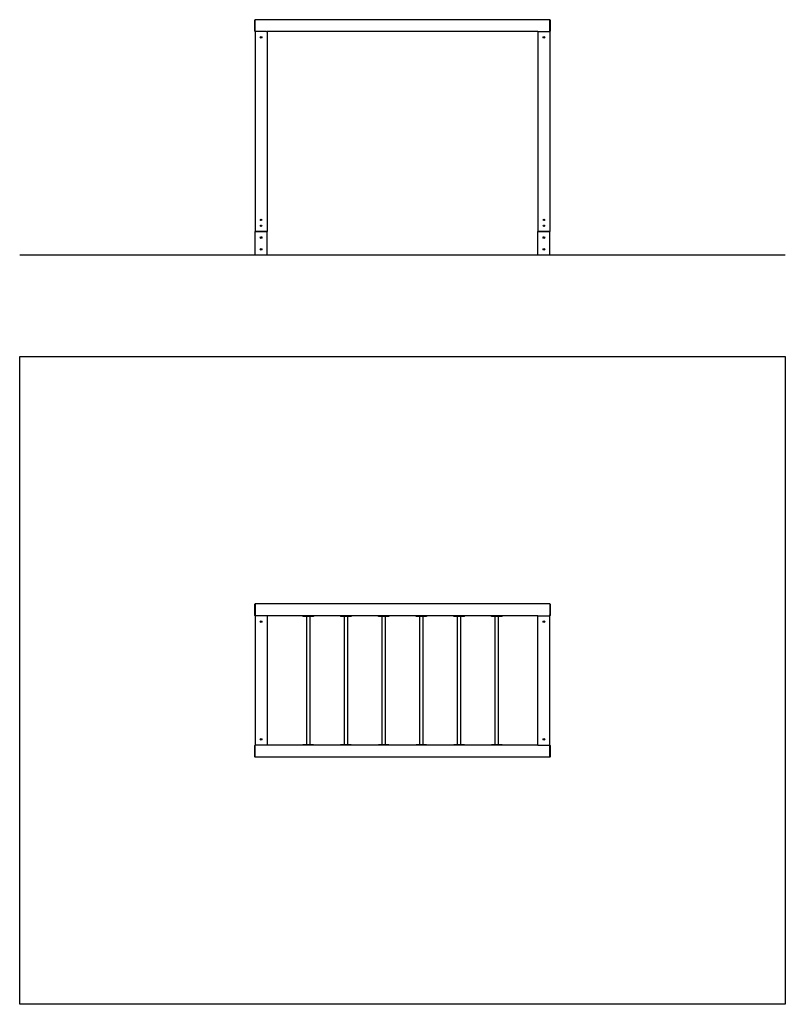
# Model space of a CAD drawing. Units: millimetres. Extents: x -3040 to 3460, y -2602 to 5760.
import ezdxf

# ---------------------------------------------------------------- set-up
doc = ezdxf.new("R2010")
doc.units = ezdxf.units.MM
pattern_1 = [(45, (0, 0), (-2.1213203, 2.1213203), [])]

# ---------------------------------------------------------------- blocks, each defined once
blk = doc.blocks.new('2D_pro_DWG')
h = blk.add_hatch()
h.set_pattern_fill('dots', style=0)
h.set_pattern_definition([(0, (0, 0), (0.79375, 1.5875), [0, -1.5875])])
h.paths.add_polyline_path([(-3040, 3758.8), (3460, 3758.8)], flags=0)
h = blk.add_hatch()
h.set_pattern_fill('_USER', scale=3, angle=45, style=0, pattern_type=0)
h.set_pattern_definition(pattern_1)
h.paths.add_polyline_path([(-1034, 3758.8), (-1040, 3758.8), (-1034, 3758.8), (-1040, 3758.8), (-1034, 3758.8), (-946, 3758.8), (-1034, 3758.8), (-946, 3758.8), (-940, 3758.8), (-946, 3758.8)], flags=0)
h.paths.add_polyline_path([(-1034, 3758.8), (-946, 3758.8), (-1034, 3758.8), (-946, 3758.8), (-943, 3758.8), (-946, 3758.8), (-1034, 3758.8), (-1037, 3758.8)], flags=0)
h = blk.add_hatch()
h.set_pattern_fill('_USER', scale=3, angle=45, style=0, pattern_type=0)
h.set_pattern_definition(pattern_1)
h.paths.add_polyline_path([(-946, 3758.8), (-1034, 3758.8), (-946, 3758.8), (-1034, 3758.8), (-946, 3758.8), (-940, 3758.8), (-946, 3758.8), (-1034, 3758.8), (-1040, 3758.8), (-1034, 3758.8)], flags=0)
h.paths.add_polyline_path([(-946, 3758.8), (-1034, 3758.8), (-946, 3758.8), (-1034, 3758.8), (-1037, 3758.8), (-1034, 3758.8), (-946, 3758.8), (-943, 3758.8)], flags=0)
h = blk.add_hatch()
h.set_pattern_fill('_USER', scale=3, angle=45, style=0, pattern_type=0)
h.set_pattern_definition(pattern_1)
h.paths.add_polyline_path([(1454, 3758.8), (1460, 3758.8), (1454, 3758.8), (1460, 3758.8), (1454, 3758.8), (1366, 3758.8), (1454, 3758.8), (1366, 3758.8), (1360, 3758.8), (1366, 3758.8)], flags=0)
h.paths.add_polyline_path([(1454, 3758.8), (1366, 3758.8), (1454, 3758.8), (1366, 3758.8), (1363, 3758.8), (1366, 3758.8), (1454, 3758.8), (1457, 3758.8)], flags=0)
h = blk.add_hatch()
h.set_pattern_fill('_USER', scale=3, angle=45, style=0, pattern_type=0)
h.set_pattern_definition(pattern_1)
h.paths.add_polyline_path([(1366, 3758.8), (1454, 3758.8), (1366, 3758.8), (1454, 3758.8), (1366, 3758.8), (1360, 3758.8), (1366, 3758.8), (1454, 3758.8), (1460, 3758.8), (1454, 3758.8)], flags=0)
h.paths.add_polyline_path([(1366, 3758.8), (1454, 3758.8), (1366, 3758.8), (1454, 3758.8), (1457, 3758.8), (1454, 3758.8), (1366, 3758.8), (1363, 3758.8)], flags=0)
at = {"color": 7, "linetype": 'Continuous'}
for p, q in [((-1045, 5754.8), (-1045, 5757.8)), ((-1045, 5664.8), (-1045, 5754.8)), ((-1043, 5759.8), (-1040, 5759.8)), ((1460, 5759.8), (-1040, 5759.8)), ((-1040, 5759.8), (-1040, 5754.8)), ((-1040, 5664.8), (-1040, 5754.8)), ((-1040, 5753.8), (-1040, 5754.8)), ((-1040, 5665.8), (-1040, 5753.8)), ((1460, 5759.8), (1463, 5759.8)), ((1460, 5759.8), (1460, 5754.8)), ((1460, 5754.8), (1460, 5664.8)), ((1460, 5753.8), (1460, 5754.8)), ((1460, 5665.8), (1460, 5753.8)), ((1465, 5757.8), (1465, 5754.8)), ((1465, 5754.8), (1465, 5664.8)), ((-1045, 5661.8), (-1045, 5664.8)), ((-1040, 5659.8), (-1043, 5659.8)), ((-1040, 5664.8), (-1040, 5665.8)), ((-1040, 5664.8), (-1040, 5659.8)), ((-1040, 5659.8), (-1040, 3959.8)), ((-1040, 5659.8), (-1034, 5659.8)), ((-946, 5659.8), (-1034, 5659.8)), ((-995, 5614.7), (-995, 5604.9)), ((-946, 5659.8), (-940, 5659.8)), ((-940, 5659.8), (-940, 3959.8)), ((1360, 5659.8), (-940, 5659.8)), ((1360, 5659.8), (1360, 3959.8)), ((1360, 5659.8), (1366, 5659.8)), ((1366, 5659.8), (1454, 5659.8)), ((1415, 5604.9), (1415, 5614.7)), ((1454, 5659.8), (1460, 5659.8)), ((1460, 5664.8), (1460, 5665.8)), ((1460, 5664.8), (1460, 5659.8)), ((1460, 5659.8), (1460, 3959.8)), ((1463, 5659.8), (1460, 5659.8)), ((1465, 5664.8), (1465, 5661.8)), ((-1040, 3759.8), (-1040, 3959.8)), ((-1040, 3959.8), (-1034, 3959.8)), ((-1040, 3959.8), (-1034, 3959.8)), ((-1034, 3959.8), (-946, 3959.8)), ((-946, 3959.8), (-1034, 3959.8)), ((-946, 3959.8), (-940, 3959.8)), ((-946, 3959.8), (-940, 3959.8)), ((-940, 3759.8), (-940, 3959.8)), ((1360, 3759.8), (1360, 3959.8)), ((1360, 3959.8), (1366, 3959.8)), ((1360, 3959.8), (1366, 3959.8)), ((1454, 3959.8), (1366, 3959.8)), ((1366, 3959.8), (1454, 3959.8)), ((1454, 3959.8), (1460, 3959.8)), ((1454, 3959.8), (1460, 3959.8)), ((1460, 3759.8), (1460, 3959.8)), ((-3040, 3758.8), (-3040, 3759.8)), ((3460, 3759.8), (-3040, 3759.8)), ((3460, 3758.8), (3460, 3759.8)), ((-3040, -2601.5), (-3040, 2898.5)), ((-3040, 2898.5), (3460, 2898.5)), ((3460, 2898.5), (3460, -2601.5)), ((-1045, 793.5), (-1045, 796.5)), ((-1045, 703.5), (-1045, 793.5)), ((-1043, 798.5), (-1040, 798.5)), ((1460, 798.5), (-1040, 798.5)), ((-1040, 793.5), (-1040, 798.5)), ((-1040, 703.5), (-1040, 793.5)), ((-1040, 792.5), (-1040, 793.5)), ((-1040, 792.5), (-1040, 704.5)), ((1460, 798.5), (1463, 798.5)), ((1460, 798.5), (1460, 793.5)), ((1460, 793.5), (1460, 703.5)), ((1460, 792.5), (1460, 793.5)), ((1460, 792.5), (1460, 704.5)), ((1465, 796.5), (1465, 793.5)), ((1465, 793.5), (1465, 703.5)), ((-1045, 700.5), (-1045, 703.5)), ((-1040, 698.5), (-1043, 698.5)), ((-1040, 703.5), (-1040, 704.5)), ((-1040, 698.5), (-1040, 703.5)), ((-1040, 698.5), (-1040, -401.5)), ((-1034, 698.5), (-1040, 698.5)), ((-946, 698.5), (-1034, 698.5)), ((-940, 698.5), (-946, 698.5)), ((1360.1, 698.5), (-940, 698.5)), ((-940, 698.5), (-940, -401.5)), ((-640, 694.5), (-640, 698.5)), ((-635, 694.5), (-640, 694.5)), ((-635, 694.5), (-545, 694.5)), ((-606, 694.5), (-606, -397.5)), ((-574, -397.5), (-574, 694.5)), ((-540, 694.5), (-545, 694.5)), ((-540, 698.5), (-540, 694.5)), ((-320, 694.5), (-320, 698.5)), ((-315, 694.5), (-320, 694.5)), ((-315, 694.5), (-225, 694.5)), ((-286, 694.5), (-286, -397.5)), ((-254, -397.5), (-254, 694.5)), ((-220, 694.5), (-225, 694.5)), ((-220, 698.5), (-220, 694.5)), ((0, 694.5), (0, 698.5)), ((5, 694.5), (0, 694.5)), ((5, 694.5), (95, 694.5)), ((34, 694.5), (34, -397.5)), ((66, -397.5), (66, 694.5)), ((100, 694.5), (95, 694.5)), ((100, 698.5), (100, 694.5)), ((320, 694.5), (320, 698.5)), ((325, 694.5), (320, 694.5)), ((325, 694.5), (415, 694.5)), ((354, 694.5), (354, -397.5)), ((386, -397.5), (386, 694.5)), ((420, 694.5), (415, 694.5)), ((420, 698.5), (420, 694.5)), ((640, 694.5), (640, 698.5)), ((645, 694.5), (640, 694.5)), ((645, 694.5), (735, 694.5)), ((674, 694.5), (674, -397.5)), ((706, -397.5), (706, 694.5)), ((740, 694.5), (735, 694.5)), ((740, 698.5), (740, 694.5)), ((960, 694.5), (960, 698.5)), ((965, 694.5), (960, 694.5)), ((965, 694.5), (1055, 694.5)), ((994, 694.5), (994, -397.5)), ((1026, -397.5), (1026, 694.5)), ((1060, 694.5), (1055, 694.5)), ((1060, 698.5), (1060, 694.5)), ((1360, -401.5), (1360, 698.5)), ((1360, 698.5), (1366, 698.5)), ((1366, 698.5), (1454, 698.5)), ((1454, 698.5), (1460, 698.5)), ((1460, 698.5), (1459.9, 698.5)), ((1460, 703.5), (1460, 704.5)), ((1460, 703.5), (1460, 698.5)), ((1460, -401.5), (1460, 698.5)), ((1463, 698.5), (1460, 698.5)), ((1465, 703.5), (1465, 700.5)), ((-1045, -406.5), (-1045, -403.5)), ((-1045, -496.5), (-1045, -406.5)), ((-1043, -401.5), (-1040, -401.5)), ((-1034, -401.5), (-1040, -401.5)), ((-1040, -406.5), (-1040, -401.5)), ((-1040, -496.5), (-1040, -406.5)), ((-1040, -407.5), (-1040, -406.5)), ((-1040, -495.5), (-1040, -407.5)), ((-946, -401.5), (-1034, -401.5)), ((-940, -401.5), (-946, -401.5)), ((1360.1, -401.5), (-940, -401.5)), ((-640, -397.5), (-635, -397.5)), ((-640, -401.5), (-640, -397.5)), ((-545, -397.5), (-635, -397.5)), ((-545, -397.5), (-540, -397.5)), ((-540, -397.5), (-540, -401.5)), ((-320, -397.5), (-315, -397.5)), ((-320, -401.5), (-320, -397.5)), ((-225, -397.5), (-315, -397.5)), ((-225, -397.5), (-220, -397.5)), ((-220, -397.5), (-220, -401.5)), ((0, -397.5), (5, -397.5)), ((0, -401.5), (0, -397.5)), ((95, -397.5), (5, -397.5)), ((95, -397.5), (100, -397.5)), ((100, -397.5), (100, -401.5)), ((320, -397.5), (325, -397.5)), ((320, -401.5), (320, -397.5)), ((415, -397.5), (325, -397.5)), ((415, -397.5), (420, -397.5)), ((420, -397.5), (420, -401.5)), ((640, -397.5), (645, -397.5)), ((640, -401.5), (640, -397.5)), ((735, -397.5), (645, -397.5)), ((735, -397.5), (740, -397.5)), ((740, -397.5), (740, -401.5)), ((960, -397.5), (965, -397.5)), ((960, -401.5), (960, -397.5)), ((1055, -397.5), (965, -397.5)), ((1055, -397.5), (1060, -397.5)), ((1060, -397.5), (1060, -401.5)), ((1360, -401.5), (1366, -401.5)), ((1366, -401.5), (1454, -401.5)), ((1454, -401.5), (1460, -401.5)), ((1460, -401.5), (1459.9, -401.5)), ((1460, -401.5), (1463, -401.5)), ((1460, -401.5), (1460, -406.5)), ((1460, -406.5), (1460, -496.5)), ((1460, -407.5), (1460, -406.5)), ((1460, -495.5), (1460, -407.5)), ((1465, -403.5), (1465, -406.5)), ((1465, -406.5), (1465, -496.5)), ((-1045, -499.5), (-1045, -496.5)), ((-1040, -501.5), (-1043, -501.5)), ((-1040, -496.5), (-1040, -495.5)), ((-1040, -501.5), (-1040, -496.5)), ((1460, -501.5), (-1040, -501.5)), ((1460, -496.5), (1460, -495.5)), ((1460, -496.5), (1460, -501.5)), ((1463, -501.5), (1460, -501.5)), ((1465, -496.5), (1465, -499.5)), ((3460, -2601.5), (-3040, -2601.5))]:
    blk.add_line(p, q, dxfattribs=at)
for centre, radius in [((-990, 5609.8), 7), ((1410, 5609.8), 7), ((-990, 4059.8), 6), ((-990, 4009.8), 6), ((1410, 4059.8), 6), ((1410, 4009.8), 6), ((-990, 3909.8), 7), ((1410, 3909.8), 7), ((-990, 3809.8), 7), ((1410, 3809.8), 7), ((-990, 648.5), 7), ((1410, 648.5), 7), ((-990, -351.5), 7), ((1410, -351.5), 7)]:
    blk.add_circle(centre, radius, dxfattribs=at)
for centre, start, end in [((-1043, 5757.8), 90, 180), ((1463, 5757.8), 0, 90), ((-1043, 5661.8), 180, 270), ((1463, 5661.8), 270, 0.00004), ((-1043, 796.5), 90, 180), ((1463, 796.5), 0, 90), ((-1043, 700.5), 180, 270), ((1463, 700.5), 270, 0), ((-1043, -403.5), 90, 180), ((1463, -403.5), 0, 90), ((-1043, -499.5), 180, 270), ((1463, -499.5), 270, 0)]:
    blk.add_arc(centre, 2, start, end, dxfattribs=at)

msp = doc.modelspace()

# ---------------------------------------------------------------- block references
msp.add_blockref('2D_pro_DWG', (0, 0))

doc.saveas('drawing.dxf')
